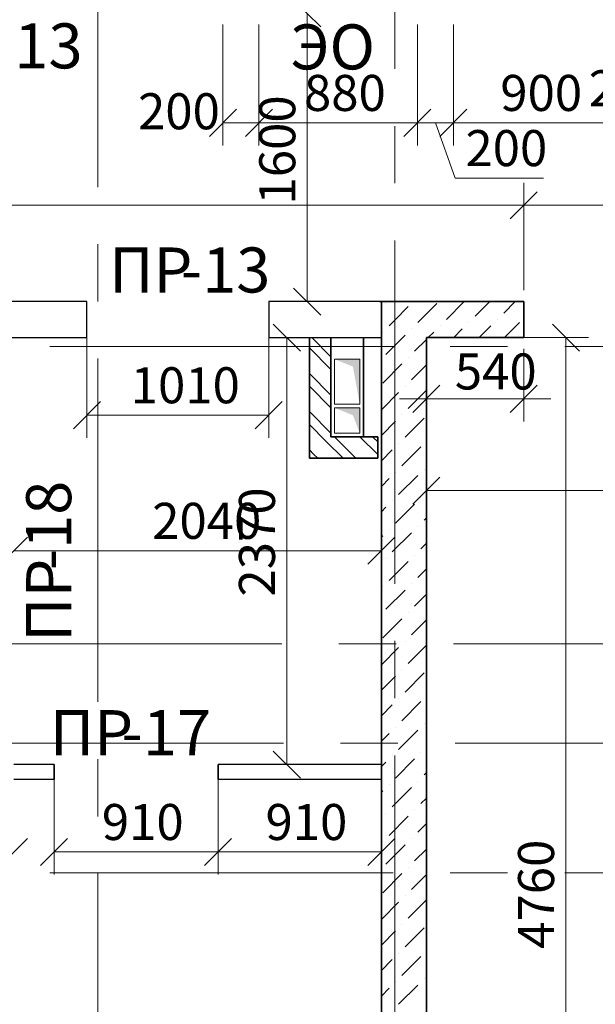
# Model space of a CAD drawing. Units: millimetres. Extents: x 5068 to 31447, y -7527 to -2508.
# Drawn here: x 14738 to 14770, y -7297 to -7243 of the extents above; entities that cross this region are included whole.
import ezdxf

# ---------------------------------------------------------------- set-up
doc = ezdxf.new("R2010")
doc.units = ezdxf.units.MM
doc.linetypes.add('CENTER2', pattern=[28.575, 19.05, -3.175, 3.175, -3.175])
doc.layers.get('0').update_dxf_attribs({"lineweight": 50})
for name, color, linetype, lineweight in [('Kanaly_Ном._пера__1', 7, 'Continuous', 50), ('Steni nesushie_Ном._пера__10', 1, 'Continuous', 13), ('Газобетоннные блоки стен', 140, 'Continuous', 25), ('мои оси', 170, 'CENTER2', 5), ('размерная', 140, 'Continuous', 25), ('ТЕКСТ', 7, 'Continuous', 13)]:
    doc.layers.add(name, color=color, linetype=linetype, lineweight=lineweight)
for name, color, linetype, lineweight, true_color in [('Peregorodki_Ном._пера__64', 7, 'Continuous', 35, 0x383838), ('Peregorodki_Ном._пера__94', 7, 'Continuous', 25, 0x9f9f9f), ('Steni nesushie_Ном._пера__64', 7, 'Continuous', 35, 0x383838), ('Утеплитель фасада', 7, 'Continuous', 25, 0x9f9f9f)]:
    doc.layers.add(name, color=color, linetype=linetype, lineweight=lineweight, true_color=true_color)
doc.layers.add('Перегородки ПГП', color=7, linetype='Continuous')
doc.layers.add('ПЕРЕМЫЧКИ', color=7, linetype='Continuous')
doc.styles.add('СГЕНЕРИР_СТИЛЬ_1', font='ARIALN.TTF')

msp = doc.modelspace()

# ---------------------------------------------------------------- hatches: boundary and pattern name
at = {"layer": 'Kanaly_Ном._пера__1', "linetype": 'Continuous'}
for points in [[(14755.753, -7261.451), (14756.772, -7261.861), (14757.153, -7263.951), (14757.153, -7261.451)], [(14755.753, -7264.151), (14756.772, -7264.561), (14757.153, -7265.551), (14757.153, -7264.151)]]:
    msp.add_hatch(color=7, dxfattribs=at).paths.add_polyline_path(points)

# ---------------------------------------------------------------- linework, layer by layer
at = {"color": 7, "linetype": 'ByBlock', "lineweight": -2}
for p, q in [((14754.982, -7243.001), (14753.482, -7241.501)), ((14750.303, -7247.584), (14748.803, -7249.084)), ((14750.803, -7249.084), (14752.303, -7247.584)), ((14752.303, -7247.584), (14750.803, -7249.084)), ((14761.103, -7247.584), (14759.603, -7249.084)), ((14759.603, -7249.084), (14761.103, -7247.584)), ((14763.103, -7247.584), (14761.603, -7249.084)), ((14761.603, -7249.084), (14763.103, -7247.584)), ((14765.503, -7253.657), (14767.003, -7252.157)), ((14767.003, -7252.157), (14765.503, -7253.657)), ((14753.482, -7257.501), (14754.982, -7259.001)), ((14753.854, -7261.001), (14752.354, -7259.501)), ((14769.348, -7261.001), (14767.848, -7259.501)), ((14760.103, -7264.4), (14761.603, -7262.9)), ((14767.003, -7262.9), (14765.503, -7264.4)), ((14742.753, -7263.807), (14741.253, -7265.307)), ((14751.353, -7265.307), (14752.853, -7263.807)), ((14761.603, -7267.991), (14760.103, -7269.491)), ((14738.703, -7271.33), (14737.203, -7272.83)), ((14757.603, -7272.83), (14759.103, -7271.33)), ((14752.354, -7283.201), (14753.854, -7284.701)), ((14737.203, -7289.546), (14738.703, -7288.046)), ((14740.935, -7288.046), (14739.435, -7289.546)), ((14748.535, -7289.546), (14750.035, -7288.046)), ((14750.035, -7288.046), (14748.535, -7289.546)), ((14757.603, -7289.546), (14759.103, -7288.046))]:
    msp.add_line(p, q, dxfattribs=at)
at = {"layer": 'Peregorodki_Ном._пера__64', "color": 7, "linetype": 'Continuous'}
for p, q in [((14758.253, -7258.251), (14761.853, -7258.251)), ((14758.353, -7259.451), (14758.353, -7258.251)), ((14766.253, -7258.251), (14761.853, -7258.251)), ((14754.353, -7260.251), (14754.353, -7266.951)), ((14754.353, -7260.851), (14754.353, -7260.251)), ((14755.553, -7265.751), (14755.553, -7260.251)), ((14757.353, -7265.751), (14757.353, -7260.251)), ((14758.153, -7265.751), (14755.553, -7265.751)), ((14757.353, -7265.751), (14755.553, -7265.751)), ((14754.353, -7266.951), (14758.153, -7266.951)), ((14754.353, -7266.951), (14758.153, -7266.951)), ((14740.185, -7284.751), (14740.185, -7283.951)), ((14749.285, -7284.751), (14749.285, -7283.951))]:
    msp.add_line(p, q, dxfattribs=at)
at = {"layer": 'Peregorodki_Ном._пера__94', "color": 7, "linetype": 'Continuous'}
for p, q in [((14754.486, -7260.251), (14755.553, -7261.318)), ((14754.353, -7260.825), (14755.553, -7262.025)), ((14754.353, -7262.24), (14755.553, -7263.44)), ((14754.353, -7262.947), (14755.553, -7264.147)), ((14754.353, -7264.361), (14755.553, -7265.561)), ((14754.353, -7265.068), (14755.295, -7266.01)), ((14755.743, -7265.751), (14756.943, -7266.951)), ((14755.743, -7265.751), (14756.943, -7266.951)), ((14757.158, -7265.751), (14758.153, -7266.747)), ((14757.158, -7265.751), (14758.153, -7266.747)), ((14757.865, -7265.751), (14758.153, -7266.04)), ((14757.865, -7265.751), (14758.153, -7266.04)), ((14755.295, -7266.01), (14756.236, -7266.951)), ((14755.295, -7266.01), (14756.236, -7266.951)), ((14754.353, -7266.482), (14754.588, -7266.717)), ((14754.588, -7266.717), (14754.822, -7266.951)), ((14754.588, -7266.717), (14754.822, -7266.951))]:
    msp.add_line(p, q, dxfattribs=at)
at = {"layer": 'Steni nesushie_Ном._пера__10', "color": 7, "linetype": 'Continuous'}
for p, q in [((14757.153, -7261.451), (14755.753, -7261.451)), ((14755.753, -7261.451), (14755.753, -7263.951)), ((14757.153, -7263.951), (14757.153, -7261.451)), ((14755.753, -7263.951), (14757.153, -7263.951)), ((14755.753, -7265.551), (14755.753, -7264.151)), ((14755.753, -7264.151), (14757.153, -7264.151)), ((14757.153, -7264.151), (14757.153, -7265.551)), ((14757.153, -7265.551), (14755.753, -7265.551))]:
    msp.add_line(p, q, dxfattribs=at)
at = {"layer": 'Steni nesushie_Ном._пера__64', "color": 7, "linetype": 'Continuous'}
for p, q in [((14758.353, -7258.251), (14758.353, -7351.801)), ((14766.253, -7260.251), (14766.253, -7258.251)), ((14760.853, -7260.251), (14766.253, -7260.251)), ((14760.853, -7260.251), (14761.853, -7260.251)), ((14760.853, -7267.751), (14760.853, -7260.251)), ((14760.853, -7333.051), (14760.853, -7260.251)), ((14760.853, -7333.051), (14760.853, -7260.251)), ((14760.853, -7267.751), (14760.853, -7260.251)), ((14758.153, -7265.751), (14758.153, -7266.951))]:
    msp.add_line(p, q, dxfattribs=at)
at = {"layer": 'Газобетоннные блоки стен', "color": 7, "lineweight": 30}
for p, q in [((14742.003, -7258.251), (14735.603, -7258.251)), ((14742.003, -7260.251), (14742.003, -7258.251)), ((14758.353, -7258.251), (14752.103, -7258.251)), ((14752.103, -7258.251), (14752.103, -7260.251)), ((14758.353, -7260.251), (14758.353, -7258.251)), ((14735.603, -7260.251), (14742.003, -7260.251)), ((14752.103, -7260.251), (14758.353, -7260.251))]:
    msp.add_line(p, q, dxfattribs=at)
at = {"layer": 'мои оси', "color": 7}
for p, q in [((14742.603, -7118.546), (14742.603, -7329.751)), ((14759.103, -7388.214), (14759.103, -7172.751)), ((14987.603, -7260.751), (14521.971, -7260.751)), ((15009.999, -7277.251), (14573.603, -7277.251)), ((15010.09, -7282.751), (14573.603, -7282.751)), ((14987.603, -7289.951), (14521.971, -7289.951))]:
    msp.add_line(p, q, dxfattribs=at)
at = {"layer": 'Перегородки ПГП', "color": 7, "linetype": 'Continuous', "lineweight": 30}
for p, q in [((14740.185, -7283.951), (14737.953, -7283.951)), ((14758.353, -7283.951), (14749.285, -7283.951)), ((14737.953, -7284.751), (14740.185, -7284.751)), ((14749.285, -7284.751), (14758.353, -7284.751))]:
    msp.add_line(p, q, dxfattribs=at)
at = {"layer": 'размерная', "color": 7, "lineweight": 5}
for p, q in [((14754.232, -7258.251), (14754.232, -7242.251)), ((14749.553, -7242.876), (14749.553, -7249.584)), ((14751.553, -7242.876), (14751.553, -7249.584)), ((14751.553, -7243.076), (14751.553, -7249.584)), ((14760.353, -7242.876), (14760.353, -7249.584)), ((14760.353, -7242.876), (14760.353, -7249.584)), ((14762.353, -7242.876), (14762.353, -7249.584)), ((14762.353, -7242.876), (14762.353, -7249.584)), ((14751.553, -7248.334), (14749.553, -7248.334)), ((14751.553, -7248.334), (14760.353, -7248.334)), ((14760.353, -7248.334), (14762.353, -7248.334)), ((14761.353, -7248.334), (14762.457, -7251.397)), ((14762.353, -7248.334), (14771.353, -7248.334)), ((14762.457, -7251.397), (14767.353, -7251.397)), ((14766.253, -7257.626), (14766.253, -7251.657)), ((14766.253, -7257.626), (14766.253, -7251.657)), ((14653.703, -7252.907), (14766.253, -7252.907)), ((14766.253, -7252.907), (14780.353, -7252.907)), ((14757.628, -7258.251), (14752.982, -7258.251)), ((14742.003, -7258.876), (14742.003, -7265.807)), ((14752.103, -7258.876), (14752.103, -7265.807)), ((14752.728, -7260.251), (14754.354, -7260.251)), ((14753.104, -7283.951), (14753.104, -7260.251)), ((14762.478, -7260.251), (14769.848, -7260.251)), ((14768.598, -7307.851), (14768.598, -7260.251)), ((14760.853, -7260.876), (14760.853, -7269.991)), ((14760.853, -7260.876), (14760.853, -7264.9)), ((14766.253, -7260.876), (14766.253, -7264.9)), ((14760.853, -7263.65), (14759.353, -7263.65)), ((14760.853, -7263.65), (14766.253, -7263.65)), ((14766.253, -7263.65), (14767.753, -7263.65)), ((14742.003, -7264.557), (14752.103, -7264.557)), ((14760.853, -7268.741), (14785.753, -7268.741)), ((14758.353, -7276.626), (14758.353, -7270.83)), ((14737.953, -7272.08), (14758.353, -7272.08)), ((14749.91, -7283.951), (14754.354, -7283.951)), ((14740.185, -7284.576), (14740.185, -7290.046)), ((14749.285, -7284.576), (14749.285, -7290.046)), ((14749.285, -7285.376), (14749.285, -7290.046)), ((14758.353, -7285.376), (14758.353, -7290.046)), ((14740.185, -7288.796), (14749.285, -7288.796)), ((14749.285, -7288.796), (14758.353, -7288.796))]:
    msp.add_line(p, q, dxfattribs=at)
at = {"layer": 'Утеплитель фасада', "color": 7, "linetype": 'Continuous'}
for p, q in [((14758.603, -7258.358), (14758.603, -7258.358)), ((14759.841, -7258.535), (14759.117, -7259.259)), ((14761.432, -7258.358), (14760.371, -7259.419)), ((14762.953, -7258.251), (14761.962, -7259.242)), ((14764.367, -7258.251), (14763.553, -7259.065)), ((14765.781, -7258.251), (14765.144, -7258.888)), ((14759.117, -7259.259), (14758.78, -7259.595)), ((14764.791, -7259.242), (14764.791, -7259.242)), ((14760.018, -7259.772), (14760.018, -7259.772)), ((14761.609, -7259.595), (14761.609, -7259.595)), ((14762.846, -7259.772), (14762.367, -7260.251)), ((14763.2, -7259.419), (14763.2, -7259.419)), ((14764.437, -7259.595), (14763.781, -7260.251)), ((14766.028, -7259.419), (14765.196, -7260.251)), ((14758.427, -7259.949), (14758.427, -7259.949)), ((14759.664, -7260.126), (14758.603, -7261.186)), ((14760.853, -7260.351), (14760.194, -7261.01)), ((14761.255, -7259.949), (14760.953, -7260.251)), ((14759.841, -7261.363), (14759.841, -7261.363)), ((14759.487, -7261.717), (14758.427, -7262.777)), ((14760.853, -7261.765), (14760.018, -7262.601)), ((14759.664, -7262.954), (14759.664, -7262.954)), ((14759.31, -7263.308), (14758.353, -7264.265)), ((14760.853, -7263.179), (14759.841, -7264.192)), ((14759.487, -7264.545), (14759.487, -7264.545)), ((14760.725, -7264.722), (14759.664, -7265.783)), ((14759.134, -7264.899), (14758.353, -7265.679)), ((14759.31, -7266.136), (14759.31, -7266.136)), ((14760.548, -7266.313), (14759.487, -7267.374)), ((14758.957, -7266.49), (14758.353, -7267.093)), ((14759.134, -7267.727), (14759.134, -7267.727)), ((14760.371, -7267.904), (14759.31, -7268.965)), ((14760.725, -7267.55), (14760.725, -7267.55)), ((14758.78, -7268.081), (14758.353, -7268.508)), ((14758.957, -7269.318), (14758.957, -7269.318)), ((14760.194, -7269.495), (14759.134, -7270.556)), ((14760.548, -7269.141), (14760.548, -7269.141)), ((14758.603, -7269.672), (14758.353, -7269.922)), ((14760.371, -7270.732), (14760.371, -7270.732)), ((14760.853, -7270.25), (14760.725, -7270.379)), ((14758.427, -7271.263), (14758.353, -7271.336)), ((14758.78, -7270.909), (14758.78, -7270.909)), ((14760.018, -7271.086), (14758.957, -7272.147)), ((14760.853, -7271.664), (14760.548, -7271.97)), ((14760.194, -7272.323), (14760.194, -7272.323)), ((14758.603, -7272.5), (14758.603, -7272.5)), ((14759.841, -7272.677), (14758.78, -7273.738)), ((14760.853, -7273.079), (14760.371, -7273.561)), ((14760.018, -7273.914), (14760.018, -7273.914)), ((14758.427, -7274.091), (14758.427, -7274.091)), ((14759.664, -7274.268), (14758.603, -7275.329)), ((14760.853, -7274.493), (14760.194, -7275.152)), ((14759.841, -7275.505), (14759.841, -7275.505)), ((14759.487, -7275.859), (14758.427, -7276.92)), ((14760.853, -7275.907), (14760.018, -7276.743)), ((14759.664, -7277.096), (14759.664, -7277.096)), ((14759.31, -7277.45), (14758.353, -7278.407)), ((14760.853, -7277.321), (14759.841, -7278.334)), ((14759.487, -7278.687), (14759.487, -7278.687)), ((14760.725, -7278.864), (14759.664, -7279.925)), ((14759.134, -7279.041), (14758.353, -7279.821)), ((14759.31, -7280.278), (14759.31, -7280.278)), ((14760.548, -7280.455), (14759.487, -7281.516)), ((14758.957, -7280.632), (14758.353, -7281.236)), ((14759.134, -7281.869), (14759.134, -7281.869)), ((14760.371, -7282.046), (14759.31, -7283.107)), ((14760.725, -7281.692), (14760.725, -7281.692)), ((14758.78, -7282.223), (14758.353, -7282.65)), ((14760.548, -7283.283), (14760.548, -7283.283)), ((14758.603, -7283.814), (14758.353, -7284.064)), ((14758.957, -7283.46), (14758.957, -7283.46)), ((14760.194, -7283.637), (14759.134, -7284.698)), ((14760.853, -7284.392), (14760.725, -7284.521)), ((14760.371, -7284.874), (14760.371, -7284.874)), ((14758.427, -7285.405), (14758.353, -7285.478)), ((14758.78, -7285.051), (14758.78, -7285.051)), ((14760.018, -7285.228), (14758.957, -7286.289)), ((14760.853, -7285.807), (14760.548, -7286.112)), ((14760.194, -7286.465), (14760.194, -7286.465)), ((14758.603, -7286.642), (14758.603, -7286.642)), ((14759.841, -7286.819), (14758.78, -7287.88)), ((14760.853, -7287.221), (14760.371, -7287.703)), ((14760.018, -7288.056), (14760.018, -7288.056)), ((14758.427, -7288.233), (14758.427, -7288.233)), ((14759.664, -7288.41), (14758.603, -7289.471)), ((14760.853, -7288.635), (14760.194, -7289.294)), ((14759.841, -7289.647), (14759.841, -7289.647)), ((14759.487, -7290.001), (14758.427, -7291.062)), ((14760.853, -7290.049), (14760.018, -7290.885)), ((14759.664, -7291.238), (14759.664, -7291.238)), ((14760.853, -7291.463), (14759.841, -7292.476)), ((14759.31, -7291.592), (14758.353, -7292.549)), ((14759.487, -7292.829), (14759.487, -7292.829)), ((14760.725, -7293.006), (14759.664, -7294.067)), ((14759.134, -7293.183), (14758.353, -7293.963)), ((14758.957, -7294.774), (14758.353, -7295.378)), ((14759.31, -7294.42), (14759.31, -7294.42)), ((14760.548, -7294.597), (14759.487, -7295.658)), ((14760.725, -7295.835), (14760.725, -7295.835)), ((14758.78, -7296.365), (14758.353, -7296.792)), ((14759.134, -7296.011), (14759.134, -7296.011)), ((14760.371, -7296.188), (14759.31, -7297.249))]:
    msp.add_line(p, q, dxfattribs=at)

# ---------------------------------------------------------------- texts
at = {"layer": 'ПЕРЕМЫЧКИ', "color": 7, "lineweight": 35, "style": 'СГЕНЕРИР_СТИЛЬ_1'}
for s, p in [('-13', (14736.796, -7245.313)), ('ПР', (14743.243, -7257.75)), ('-13', (14747.22, -7257.75)), ('ПР', (14739.952, -7283.427)), ('-17', (14743.928, -7283.427))]:
    msp.add_text(s, height=2.5, dxfattribs=at).set_placement(p)
for s, p in [('-18', (14741.132, -7273.163)), ('ПР', (14741.132, -7277.14))]:
    msp.add_text(s, height=2.5, rotation=90, dxfattribs=at).set_placement(p)
at = {"layer": 'размерная', "color": 7, "lineweight": 35, "style": 'СГЕНЕРИР_СТИЛЬ_1'}
for s, p in [('250', (14769.86, -7247.42)), ('880', (14754.053, -7247.675)), ('900', (14764.953, -7247.675)), ('200', (14744.843, -7248.692)), ('200', (14763.018, -7250.737)), ('540', (14762.43, -7263.132)), ('1010', (14744.439, -7263.898)), ('2040', (14745.629, -7271.421)), ('910', (14742.834, -7288.136)), ('910', (14751.919, -7288.136))]:
    msp.add_text(s, height=2, dxfattribs=at).set_placement(p)
for s, p in [('1600', (14753.573, -7252.866)), ('2370', (14752.445, -7274.625)), ('4760', (14767.939, -7294.173))]:
    msp.add_text(s, height=2, rotation=90, dxfattribs=at).set_placement(p)
at = {"layer": 'ТЕКСТ', "color": 7, "lineweight": 25, "style": 'СГЕНЕРИР_СТИЛЬ_1'}
msp.add_text('ЭО', height=2.5, dxfattribs=at).set_placement((14753.296, -7245.369))

doc.saveas('drawing.dxf')
